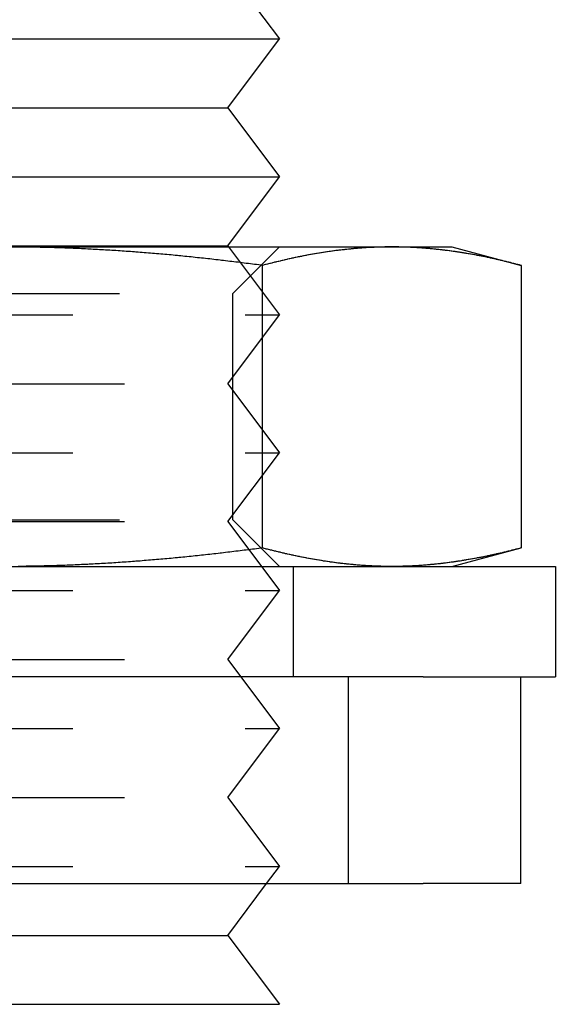
# Model space of a CAD drawing. Extents: x 221 to 403, y 58 to 199.
# Drawn here: x 301 to 308, y 86 to 100 of the extents above; entities that cross this region are included whole.
import ezdxf

# ---------------------------------------------------------------- set-up
doc = ezdxf.new("R2010")
doc.units = 0
doc.header["$LTSCALE"] = 20
doc.linetypes.add('AUSGEZOGEN', pattern=[0])
doc.linetypes.add('HIDDEN', pattern=[0.375, 0.25, -0.125])
doc.layers.get('0').update_dxf_attribs({"linetype": 'CONTINUOUS'})
doc.layers.add('ARTNR', color=5, linetype='AUSGEZOGEN')

# ---------------------------------------------------------------- blocks, each defined once
blk = doc.blocks.new('A$C61A87712')
at = {"color": 3, "linetype": 'CONTINUOUS'}
for p, q in [((1298.022, 113.502), (1298.772, 112.502)), ((1290.772, 112.502), (1298.772, 112.502)), ((1298.022, 111.502), (1298.772, 112.502)), ((1291.522, 111.502), (1298.022, 111.502)), ((1298.022, 111.502), (1298.772, 110.502)), ((1290.772, 110.502), (1298.772, 110.502)), ((1298.022, 109.502), (1298.772, 110.502)), ((1291.522, 109.502), (1298.022, 109.502)), ((1294.772, 109.486), (1300.401, 109.486)), ((1298.022, 109.502), (1298.033, 109.486)), ((1300.401, 109.486), (1301.272, 109.486)), ((1301.272, 109.486), (1302.278, 109.217)), ((1298.525, 105.121), (1298.525, 109.217)), ((1302.278, 109.217), (1302.278, 105.121)), ((1301.272, 104.852), (1302.278, 105.121)), ((1287.24, 104.852), (1302.772, 104.852)), ((1302.772, 104.852), (1302.772, 103.252)), ((1300.854, 103.252), (1292.183, 103.252)), ((1300.854, 103.252), (1302.268, 103.252)), ((1302.268, 103.252), (1302.772, 103.252)), ((1302.272, 100.252), (1302.272, 103.252)), ((1292.183, 100.252), (1300.854, 100.252)), ((1298.022, 99.502), (1298.585, 100.252)), ((1302.272, 100.252), (1300.854, 100.252)), ((1291.522, 99.502), (1298.022, 99.502)), ((1298.022, 99.502), (1298.772, 98.502)), ((1290.772, 98.502), (1298.772, 98.502))]:
    blk.add_line(p, q, dxfattribs=at)
at = {"color": 1, "linetype": 'HIDDEN'}
for p, q in [((1298.033, 109.486), (1298.772, 108.502)), ((1298.096, 108.81), (1298.772, 109.486)), ((1291.449, 108.81), (1298.096, 108.81)), ((1298.096, 105.528), (1298.096, 108.81)), ((1290.772, 108.502), (1298.772, 108.502)), ((1298.022, 107.502), (1298.772, 108.502)), ((1291.522, 107.502), (1298.022, 107.502)), ((1298.022, 107.502), (1298.772, 106.502)), ((1290.772, 106.502), (1298.772, 106.502)), ((1298.022, 105.502), (1298.772, 106.502)), ((1291.449, 105.528), (1298.096, 105.528)), ((1291.522, 105.502), (1298.022, 105.502)), ((1298.022, 105.502), (1298.772, 104.502)), ((1298.096, 105.528), (1298.772, 104.852)), ((1298.972, 104.852), (1298.972, 103.252)), ((1290.772, 104.502), (1298.772, 104.502)), ((1298.022, 103.502), (1298.772, 104.502)), ((1291.522, 103.502), (1298.022, 103.502)), ((1298.022, 103.502), (1298.772, 102.502)), ((1299.772, 100.252), (1299.772, 103.252)), ((1290.772, 102.502), (1298.772, 102.502)), ((1298.022, 101.502), (1298.772, 102.502)), ((1291.522, 101.502), (1298.022, 101.502)), ((1298.022, 101.502), (1298.772, 100.502)), ((1290.772, 100.502), (1298.772, 100.502)), ((1298.585, 100.252), (1298.772, 100.502))]:
    blk.add_line(p, q, dxfattribs=at)
at = {"color": 3}
for points in [[(1298.52, 109.217, 0), (1298.5, 109.221, 0), (1298.47, 109.225, 0), (1298.44, 109.229, 0), (1298.41, 109.233, 0), (1298.38, 109.236, 0), (1298.35, 109.24, 0), (1298.32, 109.244, 0), (1298.29, 109.248, 0), (1298.26, 109.252, 0), (1298.23, 109.255, 0), (1298.2, 109.259, 0), (1298.17, 109.263, 0), (1298.14, 109.266, 0), (1298.11, 109.27, 0), (1298.08, 109.274, 0), (1298.05, 109.277, 0), (1298.02, 109.281, 0), (1297.99, 109.284, 0), (1297.96, 109.288, 0), (1297.93, 109.291, 0), (1297.91, 109.294, 0), (1297.88, 109.298, 0), (1297.85, 109.301, 0), (1297.82, 109.305, 0), (1297.79, 109.308, 0), (1297.76, 109.311, 0), (1297.73, 109.315, 0), (1297.7, 109.318, 0), (1297.67, 109.321, 0), (1297.64, 109.324, 0), (1297.61, 109.327, 0), (1297.58, 109.33, 0), (1297.55, 109.334, 0), (1297.52, 109.337, 0), (1297.49, 109.34, 0), (1297.46, 109.343, 0), (1297.43, 109.346, 0), (1297.4, 109.349, 0), (1297.37, 109.352, 0), (1297.34, 109.355, 0), (1297.31, 109.357, 0), (1297.29, 109.36, 0), (1297.26, 109.363, 0), (1297.23, 109.366, 0), (1297.2, 109.369, 0), (1297.17, 109.371, 0), (1297.14, 109.374, 0), (1297.11, 109.377, 0), (1297.08, 109.379, 0), (1297.05, 109.382, 0), (1297.02, 109.385, 0), (1296.99, 109.387, 0), (1296.96, 109.39, 0), (1296.93, 109.392, 0), (1296.9, 109.395, 0), (1296.87, 109.397, 0), (1296.84, 109.4, 0), (1296.81, 109.402, 0), (1296.78, 109.404, 0), (1296.75, 109.407, 0), (1296.72, 109.409, 0), (1296.69, 109.411, 0), (1296.67, 109.413, 0), (1296.64, 109.416, 0), (1296.61, 109.418, 0), (1296.58, 109.42, 0), (1296.55, 109.422, 0), (1296.52, 109.424, 0), (1296.49, 109.426, 0), (1296.46, 109.428, 0), (1296.43, 109.43, 0), (1296.4, 109.432, 0), (1296.37, 109.434, 0), (1296.34, 109.436, 0), (1296.31, 109.438, 0), (1296.28, 109.439, 0), (1296.25, 109.441, 0), (1296.22, 109.443, 0), (1296.19, 109.445, 0), (1296.16, 109.446, 0), (1296.13, 109.448, 0), (1296.1, 109.45, 0), (1296.07, 109.451, 0), (1296.04, 109.453, 0), (1296.01, 109.454, 0), (1295.99, 109.456, 0), (1295.96, 109.457, 0), (1295.93, 109.459, 0), (1295.9, 109.46, 0), (1295.87, 109.461, 0), (1295.84, 109.463, 0), (1295.81, 109.464, 0), (1295.78, 109.465, 0), (1295.75, 109.466, 0), (1295.72, 109.468, 0), (1295.69, 109.469, 0), (1295.66, 109.47, 0), (1295.63, 109.471, 0), (1295.6, 109.472, 0), (1295.57, 109.473, 0), (1295.54, 109.474, 0), (1295.51, 109.475, 0), (1295.48, 109.476, 0), (1295.45, 109.477, 0), (1295.42, 109.477, 0), (1295.39, 109.478, 0), (1295.36, 109.479, 0), (1295.33, 109.48, 0), (1295.3, 109.48, 0), (1295.28, 109.481, 0), (1295.25, 109.482, 0), (1295.22, 109.482, 0), (1295.19, 109.483, 0), (1295.16, 109.483, 0), (1295.13, 109.484, 0), (1295.1, 109.484, 0), (1295.07, 109.485, 0), (1295.04, 109.485, 0), (1295.01, 109.485, 0), (1294.98, 109.486, 0)], [(1300.4, 109.486, 0), (1300.39, 109.486, 0), (1300.37, 109.486, 0), (1300.36, 109.486, 0), (1300.34, 109.486, 0), (1300.33, 109.486, 0), (1300.31, 109.486, 0), (1300.3, 109.486, 0), (1300.28, 109.485, 0), (1300.27, 109.485, 0), (1300.25, 109.485, 0), (1300.24, 109.484, 0), (1300.22, 109.484, 0), (1300.21, 109.483, 0), (1300.19, 109.483, 0), (1300.18, 109.482, 0), (1300.16, 109.482, 0), (1300.15, 109.481, 0), (1300.14, 109.48, 0), (1300.12, 109.48, 0), (1300.11, 109.479, 0), (1300.09, 109.478, 0), (1300.08, 109.477, 0), (1300.06, 109.477, 0), (1300.05, 109.476, 0), (1300.03, 109.475, 0), (1300.02, 109.474, 0), (1300, 109.473, 0), (1299.99, 109.472, 0), (1299.97, 109.471, 0), (1299.96, 109.47, 0), (1299.94, 109.469, 0), (1299.93, 109.468, 0), (1299.91, 109.466, 0), (1299.9, 109.465, 0), (1299.88, 109.464, 0), (1299.87, 109.463, 0), (1299.85, 109.461, 0), (1299.84, 109.46, 0), (1299.83, 109.459, 0), (1299.81, 109.457, 0), (1299.8, 109.456, 0), (1299.78, 109.454, 0), (1299.77, 109.453, 0), (1299.75, 109.451, 0), (1299.74, 109.45, 0), (1299.72, 109.448, 0), (1299.71, 109.446, 0), (1299.69, 109.445, 0), (1299.68, 109.443, 0), (1299.66, 109.441, 0), (1299.65, 109.44, 0), (1299.63, 109.438, 0), (1299.62, 109.436, 0), (1299.6, 109.434, 0), (1299.59, 109.432, 0), (1299.57, 109.43, 0), (1299.56, 109.428, 0), (1299.54, 109.426, 0), (1299.53, 109.424, 0), (1299.51, 109.422, 0), (1299.5, 109.42, 0), (1299.49, 109.418, 0), (1299.47, 109.416, 0), (1299.46, 109.413, 0), (1299.44, 109.411, 0), (1299.43, 109.409, 0), (1299.41, 109.407, 0), (1299.4, 109.404, 0), (1299.38, 109.402, 0), (1299.37, 109.4, 0), (1299.35, 109.397, 0), (1299.34, 109.395, 0), (1299.32, 109.392, 0), (1299.31, 109.39, 0), (1299.29, 109.387, 0), (1299.28, 109.385, 0), (1299.26, 109.382, 0), (1299.25, 109.38, 0), (1299.23, 109.377, 0), (1299.22, 109.374, 0), (1299.2, 109.372, 0), (1299.19, 109.369, 0), (1299.17, 109.366, 0), (1299.16, 109.363, 0), (1299.15, 109.36, 0), (1299.13, 109.358, 0), (1299.12, 109.355, 0), (1299.1, 109.352, 0), (1299.09, 109.349, 0), (1299.07, 109.346, 0), (1299.06, 109.343, 0), (1299.04, 109.34, 0), (1299.03, 109.337, 0), (1299.01, 109.334, 0), (1299, 109.331, 0), (1298.98, 109.327, 0), (1298.97, 109.324, 0), (1298.95, 109.321, 0), (1298.94, 109.318, 0), (1298.92, 109.315, 0), (1298.91, 109.311, 0), (1298.89, 109.308, 0), (1298.88, 109.305, 0), (1298.86, 109.301, 0), (1298.85, 109.298, 0), (1298.84, 109.295, 0), (1298.82, 109.291, 0), (1298.81, 109.288, 0), (1298.79, 109.284, 0), (1298.78, 109.281, 0), (1298.76, 109.277, 0), (1298.75, 109.274, 0), (1298.73, 109.27, 0), (1298.72, 109.266, 0), (1298.7, 109.263, 0), (1298.69, 109.259, 0), (1298.67, 109.255, 0), (1298.66, 109.252, 0), (1298.64, 109.248, 0), (1298.63, 109.244, 0), (1298.61, 109.24, 0), (1298.6, 109.237, 0), (1298.58, 109.233, 0), (1298.57, 109.229, 0), (1298.55, 109.225, 0), (1298.54, 109.221, 0), (1298.52, 109.217, 0)], [(1302.28, 109.217, 0), (1302.26, 109.221, 0), (1302.25, 109.225, 0), (1302.23, 109.229, 0), (1302.22, 109.233, 0), (1302.2, 109.237, 0), (1302.19, 109.24, 0), (1302.17, 109.244, 0), (1302.16, 109.248, 0), (1302.14, 109.252, 0), (1302.13, 109.255, 0), (1302.12, 109.259, 0), (1302.1, 109.263, 0), (1302.09, 109.266, 0), (1302.07, 109.27, 0), (1302.06, 109.274, 0), (1302.04, 109.277, 0), (1302.03, 109.281, 0), (1302.01, 109.284, 0), (1302, 109.288, 0), (1301.98, 109.291, 0), (1301.97, 109.295, 0), (1301.95, 109.298, 0), (1301.94, 109.301, 0), (1301.92, 109.305, 0), (1301.91, 109.308, 0), (1301.89, 109.311, 0), (1301.88, 109.315, 0), (1301.86, 109.318, 0), (1301.85, 109.321, 0), (1301.83, 109.324, 0), (1301.82, 109.327, 0), (1301.8, 109.331, 0), (1301.79, 109.334, 0), (1301.78, 109.337, 0), (1301.76, 109.34, 0), (1301.75, 109.343, 0), (1301.73, 109.346, 0), (1301.72, 109.349, 0), (1301.7, 109.352, 0), (1301.69, 109.355, 0), (1301.67, 109.358, 0), (1301.66, 109.36, 0), (1301.64, 109.363, 0), (1301.63, 109.366, 0), (1301.61, 109.369, 0), (1301.6, 109.372, 0), (1301.58, 109.374, 0), (1301.57, 109.377, 0), (1301.55, 109.38, 0), (1301.54, 109.382, 0), (1301.52, 109.385, 0), (1301.51, 109.387, 0), (1301.49, 109.39, 0), (1301.48, 109.392, 0), (1301.47, 109.395, 0), (1301.45, 109.397, 0), (1301.44, 109.4, 0), (1301.42, 109.402, 0), (1301.41, 109.404, 0), (1301.39, 109.407, 0), (1301.38, 109.409, 0), (1301.36, 109.411, 0), (1301.35, 109.413, 0), (1301.33, 109.416, 0), (1301.32, 109.418, 0), (1301.3, 109.42, 0), (1301.29, 109.422, 0), (1301.27, 109.424, 0), (1301.26, 109.426, 0), (1301.24, 109.428, 0), (1301.23, 109.43, 0), (1301.21, 109.432, 0), (1301.2, 109.434, 0), (1301.18, 109.436, 0), (1301.17, 109.438, 0), (1301.15, 109.44, 0), (1301.14, 109.441, 0), (1301.13, 109.443, 0), (1301.11, 109.445, 0), (1301.1, 109.446, 0), (1301.08, 109.448, 0), (1301.07, 109.45, 0), (1301.05, 109.451, 0), (1301.04, 109.453, 0), (1301.02, 109.454, 0), (1301.01, 109.456, 0), (1300.99, 109.457, 0), (1300.98, 109.459, 0), (1300.96, 109.46, 0), (1300.95, 109.461, 0), (1300.93, 109.463, 0), (1300.92, 109.464, 0), (1300.9, 109.465, 0), (1300.89, 109.466, 0), (1300.87, 109.468, 0), (1300.86, 109.469, 0), (1300.84, 109.47, 0), (1300.83, 109.471, 0), (1300.81, 109.472, 0), (1300.8, 109.473, 0), (1300.79, 109.474, 0), (1300.77, 109.475, 0), (1300.76, 109.476, 0), (1300.74, 109.477, 0), (1300.73, 109.477, 0), (1300.71, 109.478, 0), (1300.7, 109.479, 0), (1300.68, 109.48, 0), (1300.67, 109.48, 0), (1300.65, 109.481, 0), (1300.64, 109.482, 0), (1300.62, 109.482, 0), (1300.61, 109.483, 0), (1300.59, 109.483, 0), (1300.58, 109.484, 0), (1300.56, 109.484, 0), (1300.55, 109.485, 0), (1300.53, 109.485, 0), (1300.52, 109.485, 0), (1300.5, 109.486, 0), (1300.49, 109.486, 0), (1300.48, 109.486, 0), (1300.46, 109.486, 0), (1300.45, 109.486, 0), (1300.43, 109.486, 0), (1300.42, 109.486, 0), (1300.4, 109.486, 0)], [(1298.52, 105.121, 0), (1298.5, 105.117, 0), (1298.47, 105.113, 0), (1298.44, 105.109, 0), (1298.41, 105.105, 0), (1298.38, 105.102, 0), (1298.35, 105.098, 0), (1298.32, 105.094, 0), (1298.29, 105.09, 0), (1298.26, 105.086, 0), (1298.23, 105.083, 0), (1298.2, 105.079, 0), (1298.17, 105.075, 0), (1298.14, 105.072, 0), (1298.11, 105.068, 0), (1298.08, 105.065, 0), (1298.05, 105.061, 0), (1298.02, 105.057, 0), (1297.99, 105.054, 0), (1297.96, 105.05, 0), (1297.93, 105.047, 0), (1297.91, 105.044, 0), (1297.88, 105.04, 0), (1297.85, 105.037, 0), (1297.82, 105.033, 0), (1297.79, 105.03, 0), (1297.76, 105.027, 0), (1297.73, 105.023, 0), (1297.7, 105.02, 0), (1297.67, 105.017, 0), (1297.64, 105.014, 0), (1297.61, 105.011, 0), (1297.58, 105.008, 0), (1297.55, 105.004, 0), (1297.52, 105.001, 0), (1297.49, 104.998, 0), (1297.46, 104.995, 0), (1297.43, 104.992, 0), (1297.4, 104.989, 0), (1297.37, 104.986, 0), (1297.34, 104.983, 0), (1297.31, 104.981, 0), (1297.29, 104.978, 0), (1297.26, 104.975, 0), (1297.23, 104.972, 0), (1297.2, 104.969, 0), (1297.17, 104.967, 0), (1297.14, 104.964, 0), (1297.11, 104.961, 0), (1297.08, 104.959, 0), (1297.05, 104.956, 0), (1297.02, 104.953, 0), (1296.99, 104.951, 0), (1296.96, 104.948, 0), (1296.93, 104.946, 0), (1296.9, 104.943, 0), (1296.87, 104.941, 0), (1296.84, 104.938, 0), (1296.81, 104.936, 0), (1296.78, 104.934, 0), (1296.75, 104.931, 0), (1296.72, 104.929, 0), (1296.69, 104.927, 0), (1296.67, 104.925, 0), (1296.64, 104.922, 0), (1296.61, 104.92, 0), (1296.58, 104.918, 0), (1296.55, 104.916, 0), (1296.52, 104.914, 0), (1296.49, 104.912, 0), (1296.46, 104.91, 0), (1296.43, 104.908, 0), (1296.4, 104.906, 0), (1296.37, 104.904, 0), (1296.34, 104.902, 0), (1296.31, 104.9, 0), (1296.28, 104.899, 0), (1296.25, 104.897, 0), (1296.22, 104.895, 0), (1296.19, 104.893, 0), (1296.16, 104.892, 0), (1296.13, 104.89, 0), (1296.1, 104.888, 0), (1296.07, 104.887, 0), (1296.04, 104.885, 0), (1296.01, 104.884, 0), (1295.99, 104.882, 0), (1295.96, 104.881, 0), (1295.93, 104.879, 0), (1295.9, 104.878, 0), (1295.87, 104.877, 0), (1295.84, 104.875, 0), (1295.81, 104.874, 0), (1295.78, 104.873, 0), (1295.75, 104.872, 0), (1295.72, 104.87, 0), (1295.69, 104.869, 0), (1295.66, 104.868, 0), (1295.63, 104.867, 0), (1295.6, 104.866, 0), (1295.57, 104.865, 0), (1295.54, 104.864, 0), (1295.51, 104.863, 0), (1295.48, 104.862, 0), (1295.45, 104.861, 0), (1295.42, 104.861, 0), (1295.39, 104.86, 0), (1295.36, 104.859, 0), (1295.33, 104.858, 0), (1295.3, 104.858, 0), (1295.28, 104.857, 0), (1295.25, 104.856, 0), (1295.22, 104.856, 0), (1295.19, 104.855, 0), (1295.16, 104.855, 0), (1295.13, 104.854, 0), (1295.1, 104.854, 0), (1295.07, 104.853, 0), (1295.04, 104.853, 0), (1295.01, 104.853, 0), (1294.98, 104.852, 0)], [(1300.4, 104.852, 0), (1300.39, 104.852, 0), (1300.37, 104.852, 0), (1300.36, 104.852, 0), (1300.34, 104.852, 0), (1300.33, 104.852, 0), (1300.31, 104.852, 0), (1300.3, 104.852, 0), (1300.28, 104.853, 0), (1300.27, 104.853, 0), (1300.25, 104.853, 0), (1300.24, 104.854, 0), (1300.22, 104.854, 0), (1300.21, 104.855, 0), (1300.19, 104.855, 0), (1300.18, 104.856, 0), (1300.16, 104.856, 0), (1300.15, 104.857, 0), (1300.14, 104.858, 0), (1300.12, 104.858, 0), (1300.11, 104.859, 0), (1300.09, 104.86, 0), (1300.08, 104.861, 0), (1300.06, 104.861, 0), (1300.05, 104.862, 0), (1300.03, 104.863, 0), (1300.02, 104.864, 0), (1300, 104.865, 0), (1299.99, 104.866, 0), (1299.97, 104.867, 0), (1299.96, 104.868, 0), (1299.94, 104.869, 0), (1299.93, 104.87, 0), (1299.91, 104.872, 0), (1299.9, 104.873, 0), (1299.88, 104.874, 0), (1299.87, 104.875, 0), (1299.85, 104.877, 0), (1299.84, 104.878, 0), (1299.83, 104.879, 0), (1299.81, 104.881, 0), (1299.8, 104.882, 0), (1299.78, 104.884, 0), (1299.77, 104.885, 0), (1299.75, 104.887, 0), (1299.74, 104.888, 0), (1299.72, 104.89, 0), (1299.71, 104.892, 0), (1299.69, 104.893, 0), (1299.68, 104.895, 0), (1299.66, 104.897, 0), (1299.65, 104.899, 0), (1299.63, 104.9, 0), (1299.62, 104.902, 0), (1299.6, 104.904, 0), (1299.59, 104.906, 0), (1299.57, 104.908, 0), (1299.56, 104.91, 0), (1299.54, 104.912, 0), (1299.53, 104.914, 0), (1299.51, 104.916, 0), (1299.5, 104.918, 0), (1299.49, 104.92, 0), (1299.47, 104.922, 0), (1299.46, 104.925, 0), (1299.44, 104.927, 0), (1299.43, 104.929, 0), (1299.41, 104.931, 0), (1299.4, 104.934, 0), (1299.38, 104.936, 0), (1299.37, 104.938, 0), (1299.35, 104.941, 0), (1299.34, 104.943, 0), (1299.32, 104.946, 0), (1299.31, 104.948, 0), (1299.29, 104.951, 0), (1299.28, 104.953, 0), (1299.26, 104.956, 0), (1299.25, 104.958, 0), (1299.23, 104.961, 0), (1299.22, 104.964, 0), (1299.2, 104.966, 0), (1299.19, 104.969, 0), (1299.17, 104.972, 0), (1299.16, 104.975, 0), (1299.15, 104.978, 0), (1299.13, 104.98, 0), (1299.12, 104.983, 0), (1299.1, 104.986, 0), (1299.09, 104.989, 0), (1299.07, 104.992, 0), (1299.06, 104.995, 0), (1299.04, 104.998, 0), (1299.03, 105.001, 0), (1299.01, 105.004, 0), (1299, 105.007, 0), (1298.98, 105.011, 0), (1298.97, 105.014, 0), (1298.95, 105.017, 0), (1298.94, 105.02, 0), (1298.92, 105.023, 0), (1298.91, 105.027, 0), (1298.89, 105.03, 0), (1298.88, 105.033, 0), (1298.86, 105.037, 0), (1298.85, 105.04, 0), (1298.84, 105.043, 0), (1298.82, 105.047, 0), (1298.81, 105.05, 0), (1298.79, 105.054, 0), (1298.78, 105.057, 0), (1298.76, 105.061, 0), (1298.75, 105.064, 0), (1298.73, 105.068, 0), (1298.72, 105.072, 0), (1298.7, 105.075, 0), (1298.69, 105.079, 0), (1298.67, 105.083, 0), (1298.66, 105.086, 0), (1298.64, 105.09, 0), (1298.63, 105.094, 0), (1298.61, 105.098, 0), (1298.6, 105.102, 0), (1298.58, 105.105, 0), (1298.57, 105.109, 0), (1298.55, 105.113, 0), (1298.54, 105.117, 0), (1298.52, 105.121, 0)], [(1302.28, 105.121, 0), (1302.26, 105.117, 0), (1302.25, 105.113, 0), (1302.23, 105.109, 0), (1302.22, 105.105, 0), (1302.2, 105.102, 0), (1302.19, 105.098, 0), (1302.17, 105.094, 0), (1302.16, 105.09, 0), (1302.14, 105.086, 0), (1302.13, 105.083, 0), (1302.12, 105.079, 0), (1302.1, 105.075, 0), (1302.09, 105.072, 0), (1302.07, 105.068, 0), (1302.06, 105.064, 0), (1302.04, 105.061, 0), (1302.03, 105.057, 0), (1302.01, 105.054, 0), (1302, 105.05, 0), (1301.98, 105.047, 0), (1301.97, 105.043, 0), (1301.95, 105.04, 0), (1301.94, 105.037, 0), (1301.92, 105.033, 0), (1301.91, 105.03, 0), (1301.89, 105.027, 0), (1301.88, 105.023, 0), (1301.86, 105.02, 0), (1301.85, 105.017, 0), (1301.83, 105.014, 0), (1301.82, 105.011, 0), (1301.8, 105.007, 0), (1301.79, 105.004, 0), (1301.78, 105.001, 0), (1301.76, 104.998, 0), (1301.75, 104.995, 0), (1301.73, 104.992, 0), (1301.72, 104.989, 0), (1301.7, 104.986, 0), (1301.69, 104.983, 0), (1301.67, 104.98, 0), (1301.66, 104.978, 0), (1301.64, 104.975, 0), (1301.63, 104.972, 0), (1301.61, 104.969, 0), (1301.6, 104.966, 0), (1301.58, 104.964, 0), (1301.57, 104.961, 0), (1301.55, 104.958, 0), (1301.54, 104.956, 0), (1301.52, 104.953, 0), (1301.51, 104.951, 0), (1301.49, 104.948, 0), (1301.48, 104.946, 0), (1301.47, 104.943, 0), (1301.45, 104.941, 0), (1301.44, 104.938, 0), (1301.42, 104.936, 0), (1301.41, 104.934, 0), (1301.39, 104.931, 0), (1301.38, 104.929, 0), (1301.36, 104.927, 0), (1301.35, 104.925, 0), (1301.33, 104.922, 0), (1301.32, 104.92, 0), (1301.3, 104.918, 0), (1301.29, 104.916, 0), (1301.27, 104.914, 0), (1301.26, 104.912, 0), (1301.24, 104.91, 0), (1301.23, 104.908, 0), (1301.21, 104.906, 0), (1301.2, 104.904, 0), (1301.18, 104.902, 0), (1301.17, 104.9, 0), (1301.15, 104.899, 0), (1301.14, 104.897, 0), (1301.13, 104.895, 0), (1301.11, 104.893, 0), (1301.1, 104.892, 0), (1301.08, 104.89, 0), (1301.07, 104.888, 0), (1301.05, 104.887, 0), (1301.04, 104.885, 0), (1301.02, 104.884, 0), (1301.01, 104.882, 0), (1300.99, 104.881, 0), (1300.98, 104.879, 0), (1300.96, 104.878, 0), (1300.95, 104.877, 0), (1300.93, 104.875, 0), (1300.92, 104.874, 0), (1300.9, 104.873, 0), (1300.89, 104.872, 0), (1300.87, 104.87, 0), (1300.86, 104.869, 0), (1300.84, 104.868, 0), (1300.83, 104.867, 0), (1300.81, 104.866, 0), (1300.8, 104.865, 0), (1300.79, 104.864, 0), (1300.77, 104.863, 0), (1300.76, 104.862, 0), (1300.74, 104.861, 0), (1300.73, 104.861, 0), (1300.71, 104.86, 0), (1300.7, 104.859, 0), (1300.68, 104.858, 0), (1300.67, 104.858, 0), (1300.65, 104.857, 0), (1300.64, 104.856, 0), (1300.62, 104.856, 0), (1300.61, 104.855, 0), (1300.59, 104.855, 0), (1300.58, 104.854, 0), (1300.56, 104.854, 0), (1300.55, 104.853, 0), (1300.53, 104.853, 0), (1300.52, 104.853, 0), (1300.5, 104.852, 0), (1300.49, 104.852, 0), (1300.48, 104.852, 0), (1300.46, 104.852, 0), (1300.45, 104.852, 0), (1300.43, 104.852, 0), (1300.42, 104.852, 0), (1300.4, 104.852, 0)]]:
    blk.add_polyline3d(points, dxfattribs=at)

msp = doc.modelspace()

# ---------------------------------------------------------------- block references
at = {"layer": 'ARTNR'}
msp.add_blockref('A$C61A87712', (-994.482, -12.473), dxfattribs=at)

doc.saveas('drawing.dxf')
